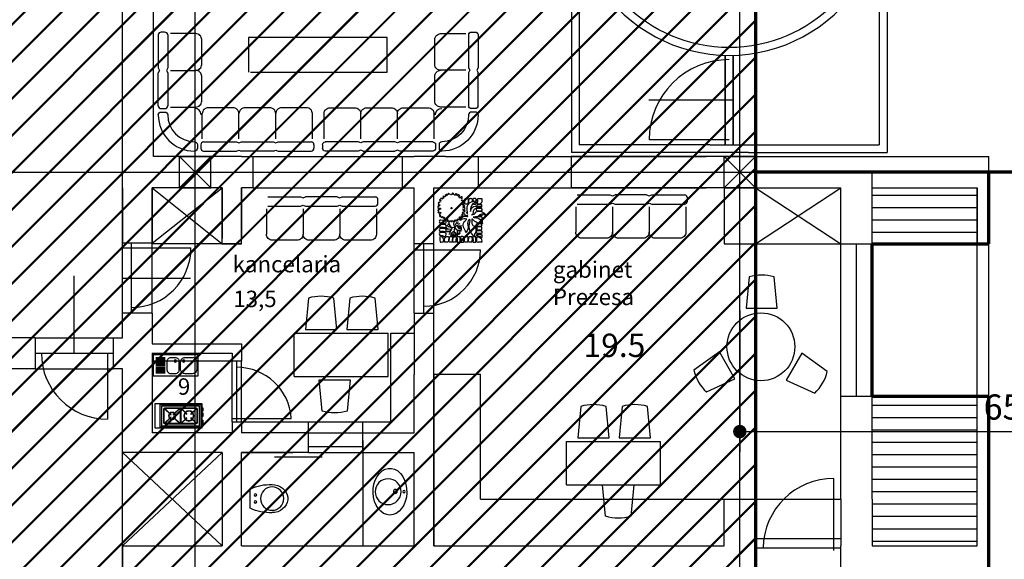
# Model space of a CAD drawing. Units: millimetres. Extents: x -959 to 22474, y -160 to 24029.
# Drawn here: x 10376 to 11551, y 8955 to 9599 of the extents above; entities that cross this region are included whole.
import ezdxf

# ---------------------------------------------------------------- set-up
doc = ezdxf.new("R2010")
doc.units = ezdxf.units.MM
doc.layers.get('Defpoints').update_dxf_attribs({"lineweight": 30})
for name, color, linetype, lineweight in [('025', 1, 'Continuous', 30), ('070', 3, 'Continuous', 70), ('wymiary', 8, 'Continuous', 30)]:
    doc.layers.add(name, color=color, linetype=linetype, lineweight=lineweight)
doc.styles.get("Standard").update_dxf_attribs({"font": 'ARIAL.TTF'})
doc.dimstyles.new('200', dxfattribs={"dimtxt": 30, "dimasz": 16, "dimexe": 24, "dimexo": 20, "dimgap": 10, "dimtad": 1, "dimdec": 1, "dimzin": 9, "dimtxsty": 'Standard', "dimblk": 'DOT', "dimcen": 0, "dimclrt": 4, "dimadec": 0, "dimazin": 0, "dimtfac": 1, "dimtdec": 1, "dimtmove": 0, "dimatfit": 3, "dimfxl": 0, "dimarcsym": 0})
pattern_1 = [(0, (-165594.231, -42440.617), (0, 14.7412075), [])]

# ---------------------------------------------------------------- blocks, each defined once
blk = doc.blocks.new('umywal03')
at = {"flags": 128}
blk.add_lwpolyline([(-28.6, -21.7), (-28, -25.8), (-26.4, -29.8), (-23.8, -33.4), (-20.3, -36.7), (-16, -39.4), (-11, -41.4), (-5.6, -42.8), (0, -43.4), (5.7, -43.2), (11.2, -42.2), (16.4, -40.5), (21.1, -38.1), (25, -35.1), (28.1, -31.6), (30.2, -27.8), (31.3, -23.8), (31.3, -19.6), (30.2, -15.6), (28.1, -11.7), (25, -8.3), (21.1, -5.3), (16.4, -2.9), (11.2, -1.2), (5.7, -0.2), (0, 0), (-5.6, -0.6), (-11, -1.9), (-16, -4), (-20.3, -6.7), (-23.8, -10), (-26.4, -13.6), (-28, -17.6)], close=True, dxfattribs=at)
for centre, radius in [((1.4, -24), 16.6), ((1.7, -14.7), 2.54), ((1.6, -3.5), 1.56)]:
    blk.add_circle(centre, radius)
blk = doc.blocks.new('W014')
for p, q in [((-38.4, 152.9), (-42.8, 152.9)), ((-46.6, 149.3), (-46.6, 107)), ((-34.5, 149.3), (-34.5, 107)), ((1.5, 150.9), (-31, 150.9)), ((-46.6, 107), (-45.2, 103.8)), ((-45.2, 103.8), (-46.6, 100.5)), ((-34.5, 107), (-36, 103.8)), ((-36, 103.8), (-34.5, 100.5)), ((-46.6, 58.2), (-46.6, 100.5)), ((-34.5, 100.5), (-34.5, 58.2)), ((10, 15.6), (10, 48.2)), ((11.6, 12.1), (53.9, 12.1)), ((11.6, 0), (53.9, 0)), ((53.9, 12.1), (57.1, 10.7)), ((53.9, 0), (57.1, 1.4)), ((57.1, 10.7), (60.3, 12.1)), ((57.1, 1.4), (60.3, 0)), ((60.3, 12.1), (101, 12.1)), ((101, 0), (60.3, 0)), ((153.4, 8.2), (153.4, 3.9))]:
    blk.add_line(p, q)
for points in [[(-31, 103.8), (1.5, 103.8, 0.414214), (9.2, 111.4), (9.2, 143.2, 0.414214), (1.5, 150.9, 0.414214)], [(-31, 56.6), (1.5, 56.6, 0.414214), (9.2, 64.3), (9.2, 96.1, 0.414214), (1.5, 103.8, 0.414214)], [(-46.6, 58.2, 0.390161), (-42.8, 54.6), (-38.4, 54.6, 0.390161), (-34.5, 58.2, 0.390161)], [(57.1, 15.6), (57.1, 48.2, 0.414214), (49.4, 55.8), (17.6, 55.8, 0.414214), (10, 48.2, 0.414214)], [(104.2, 15.6), (104.2, 48.2, 0.414214), (96.6, 55.8), (64.8, 55.8, 0.414214), (57.1, 48.2, 0.414214)], [(151.4, 15.6), (151.4, 48.2, 0.414214), (143.7, 55.8), (111.9, 55.8, 0.414214), (104.2, 48.2, 0.414214)], [(-46.6, 46.6, -0.390161), (-42.8, 50.2), (-38.4, 50.2, -0.390161), (-34.5, 46.6, -0.390161)], [(0, 12.1, -0.390161), (3.6, 8.2), (3.6, 3.9, -0.390161), (0, 0)], [(11.6, 12.1, 0.390161), (8, 8.2), (8, 3.9, 0.390161), (11.6, 0)]]:
    blk.add_lwpolyline(points, format="xyb")
for points in [[(101, 12.1), (104.2, 10.7), (107.5, 12.1), (149.8, 12.1)], [(101, 0), (104.2, 1.4), (107.5, 0), (149.8, 0)]]:
    blk.add_lwpolyline(points)
for centre, radius, start, end in [((-42.8, 149), 3.91, 90, 175.2551), ((-38.4, 149), 3.91, 4.7449, 90), ((0, 46.6), 8.34, 359.781, 89.7305), ((0, 46.6), 46.6, 180, 270), ((0, 46.6), 34.5, 180, 270), ((149.4, 8.2), 3.91, 0, 85.2551), ((149.4, 3.9), 3.91, 274.7449, 0)]:
    blk.add_arc(centre, radius, start, end)
blk = doc.blocks.new('muszla06')
at = {"flags": 128}
blk.add_lwpolyline([(28.1, -5.8), (31.8, -5.5), (35.3, -4.6), (38.7, -3.1), (41.6, -1.1), (44.1, 1.4), (46.1, 4.2), (47.4, 7.3), (48.1, 10.5), (48.1, 13.9), (47.4, 17.1), (46.1, 20.2), (44.1, 23.1), (41.6, 25.5), (38.7, 27.5), (35.3, 29), (31.8, 29.9), (28.1, 30.2)], dxfattribs=at)
blk.add_lwpolyline([(0, 24.4), (0, 0)])
for centre, radius in [((28.1, 12.2), 15), ((6.7, 16.5), 1.56), ((6.7, 7.5), 1.56)]:
    blk.add_circle(centre, radius)
for centre, start, end in [((25.1, -26.3), 87.0077, 116.331), ((25.1, 50.7), 243.669, 272.9923)]:
    blk.add_arc(centre, 56.6, start, end)
blk = doc.blocks.new('kuchenka_04')
for p, q in [((5.9, -12.4), (13.8, -20.5)), ((6.3, -12), (14.1, -20.1)), ((17, -20.1), (24.9, -12)), ((17.4, -20.5), (25.2, -12.4)), ((5.7, -31.8), (13.8, -23.5)), ((5.8, -32.5), (14.1, -23.9)), ((17, -23.9), (25.4, -32.5)), ((17.4, -23.5), (25.5, -31.8)), ((12.9, -41), (5.7, -33.6)), ((13.2, -40.7), (5.8, -33)), ((25.4, -33), (18, -40.7)), ((25.5, -33.6), (18.3, -41)), ((12.9, -45.9), (5.9, -53.1)), ((13.2, -46.3), (6.3, -53.4)), ((24.9, -53.4), (18, -46.3)), ((25.2, -53.1), (18.3, -45.9))]:
    blk.add_line(p, q)
for points in [[(0, 0), (31.6, 0), (31.6, -60), (0, -60)], [(1, -6.7), (30.4, -6.7), (30.4, -59), (1, -59)], [(2.4, -8.7), (28.7, -8.7), (28.7, -56.8), (2.4, -56.8)], [(5.7, -60), (10.2, -60), (10.2, -61.3), (5.7, -61.3)], [(15.1, -60), (19.6, -60), (19.6, -61.3), (15.1, -61.3)], [(21.7, -60), (26.2, -60), (26.2, -61.3), (21.7, -61.3)]]:
    blk.add_lwpolyline(points, close=True)
blk.add_lwpolyline([(7.2, -11.2), (24, -11.2, -0.414214), (26, -13.2), (26, -52.2, -0.414214), (24, -54.2), (7.2, -54.2, -0.414214), (5.2, -52.2), (5.2, -13.2, -0.414214)], format="xyb", close=True)
for points in [[(5.7, -31.8), (5.7, -13.2, -0.152123), (5.9, -12.4, -0.152123)], [(6.3, -12, -0.1593), (7.2, -11.7), (24, -11.7, -0.1593), (24.9, -12)], [(25.2, -12.4, -0.152123), (25.5, -13.2), (25.5, -31.8)], [(5.9, -53.1, -0.152123), (5.7, -52.2), (5.7, -33.6)], [(25.5, -33.6), (25.5, -52.2, -0.152123), (25.2, -53.1)], [(24.9, -53.4, -0.1593), (24, -53.7), (7.2, -53.7, -0.1593), (6.3, -53.4)]]:
    blk.add_lwpolyline(points, format="xyb")
for points in [[(25.4, -32.5), (5.8, -32.5)], [(25.4, -33), (5.8, -33)]]:
    blk.add_lwpolyline(points)
for centre, radius, start, end in [((15.6, -22), 4.63, 137.2185, 222.7815), ((15.6, -22), 4.13, 137.5945, 222.4055), ((15.6, -22), 4.63, 48.9783, 131.0217), ((15.6, -22), 4.13, 49.3543, 130.6457), ((15.6, -22), 4.13, 229.3543, 310.6457), ((13.9, -20.3), 0.252, 231.653, 36.5872), ((13.9, -23.7), 0.252, 323.4128, 128.347), ((17.2, -20.3), 0.25, 136.5717, 315.1881), ((17.2, -23.7), 0.252, 58.0592, 222.9933), ((15.6, -22), 4.13, 317.5945, 42.4055), ((15.6, -22), 4.63, 317.2185, 42.7815), ((15.6, -43.5), 6.48, 48.0899, 131.9101), ((15.6, -43.5), 5.98, 48.0899, 131.9101), ((15.6, -22), 4.63, 228.9783, 311.0217), ((15.6, -43.5), 6.48, 136.3301, 223.6699), ((15.6, -43.5), 5.98, 136.3301, 223.6699), ((15.6, -43.5), 6.48, 228.0899, 311.9101), ((15.6, -43.5), 5.98, 228.0899, 311.9101), ((13, -40.8), 0.252, 231.653, 36.5872), ((13, -46.1), 0.252, 323.4128, 128.347), ((18.1, -40.8), 0.25, 136.5717, 315.1881), ((18.2, -46.1), 0.252, 58.0592, 222.9933), ((15.6, -43.5), 5.98, 316.3301, 43.6699), ((15.6, -43.5), 6.48, 316.3301, 43.6699)]:
    blk.add_arc(centre, radius, start, end)
blk = doc.blocks.new('zlew_14')
for p, q in [((71.1, 38.6), (91.3, 38.6)), ((71.1, 35.6), (91.3, 35.6)), ((71.1, 32.6), (91.3, 32.6)), ((71.1, 29.6), (91.3, 29.6)), ((71.1, 26.6), (91.3, 26.6)), ((71.1, 23.6), (91.3, 23.6)), ((71.1, 20.6), (91.3, 20.6)), ((71.1, 17.6), (91.3, 17.6)), ((71.1, 14.6), (91.3, 14.6)), ((71.1, 11.6), (91.3, 11.6)), ((71.1, 8.6), (91.3, 8.6)), ((71.1, 5.6), (91.3, 5.6))]:
    blk.add_line(p, q)
blk.add_lwpolyline([(0, 45), (96.6, 45), (96.6, 0), (0, 0)], close=True)
for points in [[(28, 39.6), (13, 39.6, 0.414214), (3, 29.6), (3, 14.6, 0.414214), (13, 4.6), (28, 4.6, 0.414214), (38, 14.6), (38, 29.6, 0.414214)], [(49.4, 4.6), (58.4, 4.6, 0.414214), (66.4, 12.6), (66.4, 31.6, 0.414214), (58.4, 39.6), (49.4, 39.6, 0.414214), (41.4, 31.6), (41.4, 12.6, 0.414214)]]:
    blk.add_lwpolyline(points, format="xyb", close=True)
for centre in [(31.1, 32.1), (48.9, 32.1)]:
    blk.add_circle(centre, 2.54)
blk = doc.blocks.new('d029')
blk.add_lwpolyline([(343, 421), (357, 431), (353, 441), (337, 436), (335, 444), (325, 452), (333, 467), (343, 459), (357, 468), (352, 479), (340, 484), (331, 483), (331, 499), (348, 497), (355, 506), (349, 511), (326, 520), (326, 533), (343, 531), (343, 544), (332, 553), (335, 560), (349, 553), (351, 563), (342, 569), (347, 582), (331, 587), (327, 577), (324, 577), (320, 582), (310, 577), (303, 587), (315, 594), (310, 600), (314, 606), (305, 612), (314, 620), (314, 636), (302, 637), (299, 627), (289, 632), (279, 618), (271, 624), (281, 636), (269, 640), (269, 647), (280, 657), (273, 666), (266, 662), (259, 671), (250, 671), (249, 652), (244, 652), (239, 662), (233, 666), (233, 678), (218, 680), (218, 661), (210, 661), (207, 666), (196, 670), (193, 684), (181, 688), (168, 681), (170, 670), (161, 665), (152, 672), (143, 664), (139, 676), (134, 679), (130, 674), (126, 684), (118, 683), (116, 671), (107, 667), (102, 680), (94, 674), (98, 657), (92, 653), (86, 662), (81, 670), (72, 662), (79, 648), (74, 644), (67, 646), (67, 635), (60, 633), (51, 647), (37, 640), (49, 624), (49, 616), (44, 615), (35, 619), (31, 615), (34, 608), (27, 602), (23, 613), (7, 612), (8, 604), (2, 597), (-5, 600), (-8, 594), (13, 581), (7, 575), (-8, 573), (-6, 559), (-15, 553), (-22, 558), (-28, 553), (-19, 545), (-26, 537), (-22, 530), (-9, 530), (-5, 515), (-22, 519), (-28, 512), (-15, 508), (-20, 499), (-33, 501), (-32, 491), (-27, 490), (-32, 481), (-26, 477), (-27, 470), (-19, 467), (-10, 477), (3, 475), (3, 463), (-8, 461), (-8, 451), (-19, 451), (-25, 457), (-34, 452), (-26, 447), (-26, 444), (-31, 439), (-21, 432), (-24, 427), (-33, 425), (-24, 408), (-6, 419), (9, 415), (13, 409), (-3, 404), (-2, 397), (3, 397), (3, 390), (-13, 386), (-10, 377), (6, 373), (1, 361), (-8, 360), (-1, 353), (7, 355), (11, 354), (11, 346), (20, 344), (23, 358), (30, 359), (33, 350), (32, 344), (36, 340), (44, 343), (44, 351), (49, 351), (52, 343), (62, 343), (63, 336), (54, 328), (54, 321), (73, 323), (75, 315), (67, 305), (81, 301), (90, 315), (106, 321), (106, 311), (99, 308), (101, 301), (116, 302), (104, 288), (111, 285), (123, 293), (129, 290), (128, 285), (140, 285), (140, 297), (152, 294), (155, 285), (169, 285), (169, 300), (181, 293), (182, 285), (203, 285), (195, 290), (203, 291), (207, 286), (214, 290), (209, 305), (217, 312), (225, 295), (234, 295), (235, 306), (242, 308), (244, 300), (255, 305), (248, 318), (253, 321), (263, 316), (269, 304), (277, 314), (274, 323), (277, 327), (285, 329), (285, 336), (274, 341), (278, 351), (283, 350), (285, 343), (293, 343), (296, 347), (303, 345), (312, 353), (299, 357), (300, 368), (313, 362), (324, 363), (325, 371), (314, 372), (310, 385), (321, 387), (327, 381), (336, 389), (325, 402), (318, 405), (324, 421), (338, 417), (345, 423)], close=True)
for points in [[(373, 421), (392, 388), (385, 470, -0.346523), (449, 564, -0.003347), (524, 587), (492, 552, 0.368771), (435, 430, -0.435152), (513, 503, 0.049087), (579, 505, 0.063015), (490, 459, 0.305217), (474, 418, -0.433437), (447, 379, 0.245545), (513, 421, -0.417194), (640, 389, 0.169952), (663, 370, -0.209561), (619, 388, 0.248734), (540, 359, -0.073419), (474, 347, 0.084482), (533, 338, -0.267771), (592, 275, 0.258053), (610, 256, -0.249051), (467, 315, 0.241815), (455, 320, 0.031241), (453, 259, 0.328938), (480, 225, -0.4194), (492, 104, -0.146863), (487, 63, 0.06416), (433, 135, -0.203205), (430, 293, 0.352138), (423, 316, 0.308642), (396, 234, -0.281235), (367, 129, 0.054796), (335, 206, -0.374088), (353, 290, 0.101549), (380, 320, 0.285423), (298, 306, -1.306497), (292, 316, -0.419834), (383, 356, 0.610532), (396, 366, -0.547368), (349, 400, -1.51141)], [(352, 551), (354, 601, -0.436481), (365, 614, 0.025896), (385, 616, -0.579123), (400, 597, -0.131064), (396, 546, -0.501896), (386, 534, 0.055117), (360, 534, -0.295018), (352, 551, -0.657056)], [(410, 551), (412, 601, -0.436481), (423, 614, 0.025896), (443, 616, -0.579123), (458, 597, -0.075061), (459, 567, -0.501896)], [(487, 614, -0.005256), (483, 615, 0.579123), (468, 596, -0.058264), (473, 571, 0.501896)], [(515, 550), (514, 600, 0.436481), (502, 613, -0.01339), (492, 614, 0.579123)], [(412, 541, -0.152498), (410, 551, -0.657056)], [(472, 539, 0.328439), (482, 534, -0.055117), (508, 534, 0.295018), (515, 550, 0.657056)], [(579, 433), (534, 435, -0.436481), (522, 445, 0.025896), (521, 463, -0.579123), (538, 476, -0.131064), (584, 473, -0.501896), (594, 464, 0.055117), (594, 440, -0.295018), (579, 433, -0.657056)], [(580, 528), (535, 527, 0.436481), (523, 516, -0.019505), (522, 503, 0.579123)], [(533, 484, 0.127575), (539, 485, -0.120694), (585, 488, 0.501896), (595, 498, -0.055117), (595, 521, 0.295018), (580, 528, 0.657056)], [(12, 308), (66, 306, -0.436481), (80, 294, 0.025896), (81, 272, -0.579123), (61, 257, 0.120694), (6, 260, -0.501896), (-7, 271, 0.055117), (-7, 300, -0.295018), (12, 308, -0.657056)], [(95, 234, 0.256123), (208, 205), (198, 247), (200, 282)], [(12, 247), (66, 246, -0.436481), (80, 233, 0.025896), (81, 212, -0.579123), (61, 196, 0.120694), (6, 199, -0.501896), (-7, 211, 0.055117), (-7, 239, -0.295018), (12, 247, -0.657056)], [(12, 189), (66, 187, -0.436481), (80, 174, 0.025896), (81, 153, -0.579123), (61, 137, 0.120694), (6, 140, -0.501896), (-7, 152, 0.055117), (-7, 180, -0.295018), (12, 189, -0.657056)], [(171, 201, -0.370459), (97, 132, -15.622978)], [(143, 150, -0.285057), (122, 100, -52.761147)], [(194, 143, 0.28007), (149, 82, 5.44556)], [(211, 198, 0.225633), (207, 73, 0.825394)], [(196, 146, -0.199942), (241, 80, 10.545411)], [(306, 224, -0.170254), (254, 223, 0.434131), (211, 199, 0.440327), (311, 170, -0.300609)], [(230, 222, -0.557609), (262, 280, -0.089175)], [(232, 264, 0.385238), (287, 258, -0.09436)], [(242, 224, 0.434797), (312, 187, -0.165608)], [(245, 162, 0.183042), (257, 88, 1.237648)], [(290, 197, -0.348716), (267, 220, -0.57312)], [(578, 214), (533, 215, -0.436481), (521, 225, 0.025896), (520, 243, -0.579123), (537, 257, -0.131064), (583, 254, -0.501896), (593, 244, 0.055117), (593, 221, -0.295018), (578, 214, -0.657056)], [(580, 207), (535, 206, 0.436481), (523, 196, -0.025896), (522, 178, 0.579123), (539, 164, -0.120694), (585, 167, 0.501896), (595, 177, -0.055117), (595, 200, 0.295018), (580, 207, 0.657056)], [(579, 112), (534, 114, -0.436481), (522, 124, 0.025896), (521, 142, -0.579123), (538, 155, -0.131064), (584, 152, -0.501896), (594, 143, 0.055117), (594, 119, -0.295018), (579, 112, -0.657056)], [(26, 133), (66, 130, -0.436481), (80, 118, 0.025896), (81, 96, -0.17629), (61, 64, 0.183864), (6, 84, -0.501896), (-7, 96, 0.055117), (-7, 124, -0.320435), (26, 133)], [(0, 77, 0.088361), (0, 0, 0.490661), (17, -9, -0.154097), (37, -7, 0.63516), (50, 11, 0.434752), (0, 77, 14.46424)], [(130, 6), (132, 56, -0.436481), (143, 69, 0.025896), (163, 70, -0.579123), (178, 51, 0.120694), (175, 1, -0.501896), (164, -11, 0.055117), (138, -11, -0.295018), (130, 6, -0.657056)], [(183, 5), (185, 55, -0.436481), (196, 68, 0.025896), (216, 70, -0.579123), (231, 50, 0.120694), (228, 0, -0.501896), (217, -12, 0.055117), (191, -12, -0.295018), (183, 5, -0.657056)], [(224, 118, 0.240529), (221, 73, 0.814565)], [(286, 5), (285, 55, 0.436481), (273, 68, -0.025896), (253, 70, 0.579123), (239, 50, -0.120694), (242, 0, 0.501896), (252, -12, -0.055117), (279, -12, 0.295018), (286, 5, 0.657056)], [(244, 131, 0.107234), (281, 107, 0.171274)], [(339, 6), (338, 56, 0.436481), (326, 69, -0.025896), (306, 70, 0.579123), (292, 51, -0.120694), (295, 1, 0.501896), (306, -11, -0.055117), (332, -11, 0.295018), (339, 6, 0.657056)], [(349, 6), (350, 56, -0.436481), (362, 69, 0.025896), (382, 70, -0.579123), (396, 51, -0.131064), (393, 1, -0.501896), (382, -11, 0.055117), (356, -11, -0.295018), (349, 6, -0.657056)], [(407, 6), (408, 56, -0.436481), (420, 69, 0.025896), (440, 70, -0.579123), (454, 51, -0.131064), (451, 1, -0.501896), (441, -11, 0.055117), (415, -11, -0.295018), (407, 6, -0.657056)], [(483, 69, -0.005256), (479, 70, 0.579123), (465, 50, -0.120694), (468, 0, 0.501896), (478, -12, -0.055117), (505, -12, 0.295018), (512, 5, 0.657056)], [(512, 5), (511, 55, 0.436481), (499, 68, -0.01339), (489, 69, 0.579123)]]:
    blk.add_lwpolyline(points, format="xyb")
for points in [[(598, 611), (551, 611, 0.59981), (529, 598, -0.127803), (530, 553, 0.489922), (543, 536, 0.221609), (600, 564), (602, 611)], [(61, -4), (61, 42, 0.284227), (80, 63, -0.463854), (94, 71, 0.170216), (114, 71, -0.370881), (122, 55, -0.093632), (114, -5, -0.093681), (98, -12, 0.129922), (78, -12, -0.634285), (61, 7)], [(594, 58), (588, 56, 0.284385), (535, 75, -0.622598), (524, 90, 0.230123), (524, 98, -0.160194), (588, 98, -0.345205), (596, 86)], [(592, -10), (544, -10, -0.59981), (523, 2, 0.127803), (524, 48, -0.489922), (537, 65, -0.221609), (593, 37), (595, -10)]]:
    blk.add_lwpolyline(points, format="xyb", close=True)
for points in [[(539, 358), (597, 350), (596, 311), (577, 308), (583, 298), (599, 297), (599, 266)], [(121, 174), (84, 196)], [(162, 173), (84, 174)], [(130, 141), (90, 148)], [(104, 250), (138, 235)], [(162, 202), (139, 234), (125, 273)], [(261, 160), (287, 113)], [(284, 199), (305, 208)], [(284, 199), (309, 194)], [(164, 121), (179, 102), (184, 72)], [(179, 102), (164, 79)]]:
    blk.add_lwpolyline(points)
at = {"linetype": 'Continuous'}
for points in [[(599, 376), (596, 364), (556, 368)], [(600, 378), (600, 387)], [(300, 141), (287, 159)]]:
    blk.add_lwpolyline(points, dxfattribs=at)
blk.add_circle((162, 477), 8.91)
blk = doc.blocks.new('_Dot')
at = {"color": 0, "linetype": 'ByBlock', "lineweight": -2}
blk.add_line((-0.5, 0), (-1, 0), dxfattribs=at)
at = {"color": 0, "linetype": 'ByBlock', "const_width": 0.5}
blk.add_lwpolyline([(-0.25, 0, 1), (0.25, 0, 1)], format="xyb", close=True, dxfattribs=at)
blk = doc.blocks.new('*D5683')
at = {"layer": '025', "color": 0, "lineweight": -2}
for p, q in [((11235.2, 9251.7), (11235.2, 9083.3)), ((11885.2, 9251.7), (11885.2, 9083.3)), ((11251.2, 9107.3), (11869.2, 9107.3))]:
    blk.add_line(p, q, dxfattribs=at)
at = {"layer": 'Defpoints', "color": 0}
for p in [(11235.2, 9271.7), (11885.2, 9271.7), (11885.2, 9107.3)]:
    blk.add_point(p, dxfattribs=at)
at = {"layer": '025', "color": 0, "linetype": 'ByBlock', "lineweight": -2, "xscale": 16, "yscale": 16, "zscale": 16, "rotation": 180}
blk.add_blockref('_Dot', (11235.2, 9107.3), dxfattribs=at)
at = {"layer": '025', "color": 0, "linetype": 'ByBlock', "lineweight": -2, "xscale": 16, "yscale": 16, "zscale": 16}
blk.add_blockref('_Dot', (11885.2, 9107.3), dxfattribs=at)
at = {"layer": '025', "color": 4, "insert": (11560.2, 9132.7), "char_height": 30, "attachment_point": 5}
blk.add_mtext('650', dxfattribs=at)
blk = doc.blocks.new('W016')
for points in [[(51, 107.6), (91, 107.6), (86.9, 147.7, 0.146016), (54.8, 147.7)], [(36.6, 16.7), (16.6, 51.4), (-16.1, 27.8, 0.146016), (0, 0)], [(122.5, 49.7), (102.5, 15), (139.2, -1.5, 0.146016), (155.3, 26.4)]]:
    blk.add_lwpolyline(points, format="xyb", close=True)
blk.add_circle((70, 58), 43.6)

msp = doc.modelspace()

# ---------------------------------------------------------------- hatches: boundary and pattern name
at = {"layer": '025'}
h = msp.add_hatch(dxfattribs=at)
h.set_pattern_fill('LINE', color=256, scale=4.6429, style=0)
h.set_pattern_definition(pattern_1)
h.paths.add_polyline_path([(11518.37, 9398.14), (11393.02, 9398.14), (11393.02, 9331.29), (11518.37, 9331.29)])
h = msp.add_hatch(dxfattribs=at)
h.set_pattern_fill('LINE', color=256, scale=4.6429, style=0)
h.set_pattern_definition(pattern_1)
h.paths.add_polyline_path([(11518.37, 9149.65), (11393.02, 9149.65), (11393.02, 9026.71), (11393.02, 8971), (11518.37, 8971)])
h.paths.add_polyline_path([(11518.37, 8933.86), (11393.02, 8933.86), (11393.02, 8822.43), (11393.02, 8766.71), (11518.37, 8766.71)])
at = {"layer": 'wymiary'}
h = msp.add_hatch(dxfattribs=at)
h.set_pattern_fill('JIS_LC_8', color=256, scale=4, style=0)
h.set_pattern_definition([(45, (-165594.23, -55440.617), (-22.0617316, 22.0617316), []), (45, (-165592.63, -55440.617), (-22.0617316, 22.0617316), [])])
h.paths.add_polyline_path([(11253.73, 11385.29), (10566.59, 11385.29), (9350.16, 11385.29), (9350.16, 9767.29), (11253.73, 9767.29)])
h.paths.add_polyline_path([(11253.73, 9767.29), (9350.16, 9767.29), (9350.16, 8051.71), (11253.73, 8051.71)])
h.paths.add_polyline_path([(10312.71, 8938.5), (10312.71, 8799.21), (10312.71, 8766.71, -0.4142136), (9935.16, 8389.16), (9699.86, 8389.16), (9699.86, 8426.3), (9699.86, 8938.5)], flags=16)

# ---------------------------------------------------------------- linework, layer by layer
at = {"layer": '025'}
for p, q in [((10585.16, 7466.71), (10585.16, 14603.36)), ((11235.16, 7466.71), (11235.16, 14603.36)), ((11034.12, 9648.94), (11034.12, 9440.01)), ((11043.41, 9639.65), (11043.41, 9449.29)), ((11401.62, 9639.65), (11401.62, 9449.29)), ((11410.91, 9639.65), (11410.91, 9440.01)), ((10498.43, 9435.29), (10498.43, 9615.78)), ((10535.57, 9435.29), (10535.57, 9615.78)), ((10541.13, 9580.45), (10541.13, 9541.17)), ((10548.74, 9583.78), (10544.74, 9583.78)), ((10552.36, 9580.45), (10552.36, 9541.17)), ((10585.85, 9581.95), (10555.62, 9581.95)), ((10814.26, 9577.29), (10648.79, 9577.29)), ((10648.79, 9577.29), (10648.79, 9577.29)), ((10648.79, 9577.29), (10648.79, 9535.97)), ((10814.26, 9535.97), (10814.26, 9577.29)), ((10814.26, 9577.29), (10814.26, 9577.29)), ((11217.87, 9556.14), (11217.87, 9449.29)), ((11217.87, 9449.29), (11217.87, 9556.14)), ((11227.16, 9556.14), (11227.16, 9449.29)), ((11227.16, 9449.29), (11227.16, 9556.14)), ((10541.13, 9541.17), (10542.46, 9538.17)), ((10542.46, 9538.17), (10541.13, 9535.18)), ((10541.13, 9495.9), (10541.13, 9535.18)), ((10552.36, 9541.17), (10551.03, 9538.17)), ((10551.03, 9538.17), (10552.36, 9535.18)), ((10552.36, 9535.18), (10552.36, 9495.9)), ((10651.09, 9535.97), (10814.26, 9535.97)), ((10814.26, 9535.97), (10814.26, 9535.97)), ((11227.16, 9502.71), (11126.53, 9502.71)), ((10593.69, 9456.33), (10593.69, 9486.56)), ((10595.19, 9453.07), (10634.47, 9453.07)), ((10634.47, 9453.07), (10637.46, 9451.74)), ((10637.46, 9451.74), (10640.46, 9453.07)), ((10640.46, 9453.07), (10678.24, 9453.07)), ((10726.84, 9449.45), (10726.84, 9445.45)), ((11199.3, 9449.29), (11043.41, 9449.29)), ((11222.51, 9455.42), (11126.96, 9455.42)), ((11199.3, 9449.29), (11245.73, 9449.29)), ((11199.3, 9449.29), (11245.73, 9449.29)), ((11199.3, 9449.29), (11245.73, 9449.29)), ((11199.3, 9449.29), (11245.73, 9449.29)), ((11245.73, 9449.29), (11401.62, 9449.29)), ((10595.19, 9441.83), (10634.47, 9441.83)), ((10634.47, 9441.83), (10637.46, 9443.17)), ((10637.46, 9443.17), (10640.46, 9441.83)), ((10678.24, 9441.83), (10640.46, 9441.83)), ((11245.73, 9440.01), (11034.12, 9440.01)), ((11245.73, 9440.01), (11410.91, 9440.01)), ((10498.43, 9332.21), (10498.43, 9435.29)), ((10640.5, 9435.29), (10535.57, 9435.29)), ((10566.59, 9435.29), (10603.73, 9435.29)), ((10566.59, 9398.14), (10566.59, 9435.29)), ((10566.59, 9398.14), (10603.73, 9435.29)), ((10566.59, 9435.29), (10603.73, 9398.14)), ((10603.73, 9398.14), (10603.73, 9435.29)), ((10640.5, 9435.29), (10654.43, 9435.29)), ((10654.43, 9398.14), (10654.43, 9435.29)), ((10654.43, 9435.29), (10832.71, 9435.29)), ((10832.71, 9398.14), (10832.71, 9435.29)), ((10832.71, 9435.29), (10846.64, 9435.29)), ((10883.78, 9435.29), (10846.64, 9435.29)), ((10883.78, 9435.29), (10922.82, 9435.29)), ((10922.82, 9435.29), (11194.86, 9435.29)), ((10922.82, 9435.29), (10922.82, 9398.14)), ((11034.04, 9435.29), (11034.04, 9398.14)), ((11194.86, 9435.29), (11034.04, 9435.29)), ((11253.73, 9435.29), (11194.86, 9435.29)), ((11216.59, 9435.29), (11253.73, 9435.29)), ((11216.59, 9398.14), (11216.59, 9435.29)), ((11216.59, 9398.14), (11253.73, 9435.29)), ((11216.59, 9435.29), (11253.73, 9398.14)), ((11253.73, 9398.14), (11253.73, 9435.29)), ((11253.73, 9435.29), (11532.3, 9435.29)), ((11532.3, 7169.57), (11532.3, 9435.29)), ((1742, 9416.71), (10922.82, 9416.71)), ((10654.43, 9416.71), (10832.71, 9416.71)), ((10922.82, 9416.71), (11034.04, 9416.71)), ((11034.04, 9416.71), (11235.16, 9416.71)), ((11171.71, 9416.71), (12210.16, 9416.71)), ((11393.02, 9331.29), (11393.02, 9416.71)), ((10498.43, 9398.14), (10498.43, 9332.21)), ((10533.71, 9398.14), (10533.71, 9332.21)), ((10533.71, 9332.21), (10533.71, 9398.14)), ((10617.28, 9398.14), (10533.71, 9398.14)), ((10533.71, 9332.21), (10617.28, 9398.14)), ((10533.71, 9398.14), (10617.28, 9331.29)), ((10566.59, 9398.14), (10603.73, 9398.14)), ((10617.28, 9398.14), (10617.28, 9337.79)), ((10617.28, 9331.29), (10617.28, 9398.14)), ((10640.5, 9398.14), (10640.5, 9337.79)), ((10640.5, 9331.29), (10640.5, 9398.14)), ((10654.43, 9398.14), (10640.5, 9398.14)), ((10654.43, 9398.14), (10832.71, 9398.14)), ((10832.71, 9398.14), (10846.64, 9398.14)), ((10846.64, 9331.29), (10846.64, 9398.14)), ((10869.86, 9331.29), (10869.86, 9398.14)), ((10869.86, 9398.14), (10922.82, 9398.14)), ((10922.82, 9398.14), (11194.86, 9398.14)), ((11194.86, 9398.14), (11034.04, 9398.14)), ((11040.97, 9389.74), (11080.25, 9389.74)), ((11080.25, 9389.74), (11083.24, 9388.41)), ((11083.24, 9388.41), (11086.24, 9389.74)), ((11124.02, 9389.74), (11086.24, 9389.74)), ((11253.73, 9398.14), (11194.86, 9398.14)), ((11216.59, 9398.14), (11253.73, 9398.14)), ((11216.59, 9398.14), (11216.59, 9331.29)), ((11253.73, 9398.14), (11253.73, 9343.32)), ((11253.73, 9398.14), (11355.87, 9398.14)), ((11253.73, 9331.29), (11355.87, 9398.14)), ((11253.73, 9398.14), (11355.87, 9331.29)), ((11355.87, 9149.65), (11355.87, 9398.14)), ((11355.87, 9331.29), (11355.87, 9398.14)), ((11393.02, 9398.14), (11518.37, 9398.14)), ((11393.02, 9398.14), (11518.37, 9398.14)), ((11518.37, 8971), (11518.37, 9398.14)), ((11518.37, 9398.14), (11518.37, 9331.29)), ((10671.69, 9387.47), (10710.96, 9387.47)), ((10710.96, 9387.47), (10713.96, 9386.14)), ((10713.96, 9386.14), (10716.95, 9387.47)), ((10754.73, 9387.47), (10716.95, 9387.47)), ((10803.33, 9379.86), (10803.33, 9383.85)), ((11040.97, 9378.5), (11080.25, 9378.5)), ((11080.25, 9378.5), (11083.24, 9379.83)), ((11083.24, 9379.83), (11086.24, 9378.5)), ((11086.24, 9378.5), (11124.02, 9378.5)), ((11172.62, 9382.12), (11172.62, 9386.12)), ((10670.19, 9372.98), (10670.19, 9342.74)), ((10671.69, 9376.24), (10710.96, 9376.24)), ((10710.96, 9376.24), (10713.96, 9377.57)), ((10713.96, 9377.57), (10716.95, 9376.24)), ((10716.95, 9376.24), (10754.73, 9376.24)), ((11039.47, 9375.24), (11039.47, 9345.01)), ((11253.73, 9343.32), (11253.73, 9331.29)), ((10533.71, 9332.21), (10498.43, 9332.21)), ((10498.43, 9248.64), (10498.43, 9332.21)), ((10509.06, 9248.64), (10509.06, 9332.21)), ((10533.71, 9248.64), (10533.71, 9332.21)), ((10617.28, 9331.29), (10533.71, 9331.29)), ((10640.5, 9331.29), (10617.28, 9331.29)), ((10617.28, 9331.29), (10640.5, 9331.29)), ((10869.86, 9331.29), (10846.64, 9331.29)), ((10846.64, 9248.64), (10846.64, 9331.29)), ((10858.25, 9248.64), (10858.25, 9331.29)), ((10869.86, 9248.64), (10869.86, 9331.29)), ((11216.59, 9331.29), (11253.73, 9331.29)), ((11253.73, 9331.29), (11393.02, 9331.29)), ((11355.87, 9331.29), (11393.02, 9331.29)), ((11374.44, 9149.65), (11374.44, 9331.29)), ((11393.02, 9331.29), (11518.37, 9331.29)), ((11518.37, 9331.29), (11393.02, 9331.29)), ((10498.43, 9326.37), (10580.17, 9326.37)), ((10846.64, 9324.28), (10925.68, 9324.28)), ((10440.7, 9200.96), (10440.7, 9293.18)), ((10498.43, 9290.43), (10579.71, 9290.43)), ((10533.71, 9248.64), (10498.43, 9248.64)), ((10498.43, 9219.23), (10498.43, 9248.64)), ((10533.71, 9248.64), (10533.71, 9211.96)), ((10846.64, 9248.64), (10846.64, 9175.29)), ((10846.64, 9248.64), (10869.86, 9248.64)), ((10869.86, 9175.29), (10869.86, 9248.64)), ((10394.27, 9219.23), (10312.71, 9219.23)), ((10394.27, 9219.23), (10394.27, 9182.09)), ((10394.27, 9219.23), (10487.13, 9219.23)), ((10487.13, 9219.23), (10487.13, 9182.09)), ((10487.13, 9219.23), (10498.43, 9219.23)), ((10703.13, 9224.58), (10815.32, 9224.58)), ((10703.13, 9173.18), (10703.13, 9224.58)), ((10815.32, 9173.18), (10815.32, 9224.58)), ((10818.78, 9118.87), (10818.78, 9224.58)), ((10818.78, 9224.58), (10846.64, 9224.58)), ((10533.71, 9211.96), (10640.5, 9211.96)), ((10640.5, 9211.96), (10640.5, 9191.26)), ((10394.27, 9200.96), (10487.13, 9200.96)), ((10480.5, 9200.96), (10480.5, 9122.03)), ((10533.71, 9200.82), (10533.71, 9175.29)), ((10533.71, 9200.82), (10629.36, 9200.82)), ((10629.36, 9191.26), (10533.71, 9191.26)), ((10629.36, 9200.82), (10629.36, 9191.26)), ((10640.5, 9191.26), (10629.36, 9191.26)), ((10629.36, 9118.87), (10629.36, 9191.26)), ((10634.93, 9118.87), (10634.93, 9191.26)), ((10640.5, 9118.87), (10640.5, 9191.26)), ((10394.27, 9182.09), (10312.71, 9182.09)), ((10394.27, 9182.09), (10487.13, 9182.09)), ((10498.43, 9182.09), (10487.13, 9182.09)), ((10498.43, 9082.43), (10498.43, 9182.09)), ((10533.71, 9175.29), (10533.71, 9105.64)), ((10703.13, 9173.18), (10815.32, 9173.18)), ((10846.64, 9105.64), (10846.64, 9175.29)), ((10869.86, 9175.29), (10869.86, 8971)), ((10869.86, 8971), (10869.86, 9175.29)), ((10925.57, 9175.29), (10869.86, 9175.29)), ((10925.57, 9026.71), (10925.57, 9175.29)), ((11355.87, 9149.65), (11393.02, 9149.65)), ((11355.87, 9026.71), (11355.87, 9149.65)), ((11393.02, 9026.71), (11393.02, 9149.65)), ((11393.02, 9149.65), (11518.37, 9149.65)), ((10629.36, 9123), (10699.87, 9123)), ((10629.36, 9118.87), (10629.36, 9105.64)), ((10629.36, 9118.87), (10640.5, 9118.87)), ((10640.5, 9118.87), (10640.5, 9105.64)), ((10640.5, 9118.87), (10818.78, 9118.87)), ((10720.36, 9105.64), (10720.36, 9118.87)), ((10785.36, 9105.64), (10785.36, 9118.87)), ((10629.36, 9105.64), (10533.71, 9105.64)), ((10701.78, 9105.64), (10640.5, 9105.64)), ((10720.36, 9105.64), (10701.78, 9105.64)), ((10720.36, 9105.64), (10785.36, 9105.64)), ((10720.36, 9082.43), (10720.36, 9105.64)), ((10785.36, 9082.43), (10785.36, 9105.64)), ((10785.36, 9105.64), (10846.64, 9105.64)), ((10785.36, 9096.69), (10785.36, 8971)), ((10720.36, 9089.54), (10785.36, 9089.54)), ((11028.25, 9095.34), (11140.44, 9095.34)), ((11028.25, 9043.94), (11028.25, 9095.34)), ((11140.44, 9043.94), (11140.44, 9095.34)), ((10498.43, 8971), (10498.43, 9082.43)), ((10617.28, 9082.43), (10498.43, 9082.43)), ((10498.43, 8971), (10617.28, 9082.43)), ((10498.43, 9082.43), (10617.28, 8971)), ((10617.28, 9082.43), (10617.28, 8971)), ((10701.78, 9082.43), (10640.5, 9082.43)), ((10640.5, 8971), (10640.5, 9082.43)), ((10640.5, 9082.43), (10701.78, 9082.43)), ((10679.74, 9077.12), (10736.62, 9077.12)), ((10720.36, 9082.43), (10701.78, 9082.43)), ((10720.36, 9082.43), (10785.36, 9082.43)), ((10785.36, 9082.43), (10846.64, 9082.43)), ((10846.64, 8971), (10846.64, 9082.43)), ((11347.4, 8965.59), (11347.4, 9051.45)), ((11028.25, 9043.94), (11140.44, 9043.94)), ((10925.57, 9026.71), (11253.73, 9026.71)), ((11216.59, 8971), (11216.59, 9026.71)), ((11216.59, 9026.71), (11253.73, 9026.71)), ((11253.73, 9026.71), (11253.73, 8971)), ((11253.73, 9026.71), (11355.87, 9026.71)), ((11355.87, 9026.71), (11355.87, 8971)), ((11393.02, 9026.71), (11393.02, 8971)), ((11253.73, 8979.66), (11355.87, 8979.66)), ((10498.43, 8971), (10498.43, 8656.21)), ((10498.43, 8971), (10617.28, 8971)), ((10498.43, 8656.21), (10498.43, 8971)), ((10533.71, 8971), (10617.28, 8971)), ((10640.5, 8971), (10846.64, 8971)), ((10640.5, 8971), (10846.64, 8971)), ((10869.86, 8971), (11194.86, 8971)), ((10869.86, 8971), (11216.59, 8971)), ((11253.73, 8971), (11253.73, 8822.43)), ((11253.73, 8968.52), (11355.87, 8968.52)), ((11355.87, 8822.43), (11355.87, 8971)), ((11393.02, 8971), (11518.37, 8971))]:
    msp.add_line(p, q, dxfattribs=at)
for points in [[(10555.62, 9538.17), (10585.85, 9538.17, 0.4142136), (10592.97, 9545.29), (10592.97, 9574.83, 0.4142136), (10585.85, 9581.95, 0.4142136)], [(10555.62, 9494.4), (10585.85, 9494.4, 0.4142136), (10592.97, 9501.51), (10592.97, 9531.06, 0.4142136), (10585.85, 9538.17, 0.4142136)], [(10541.13, 9495.9, 0.3901606), (10544.74, 9492.57), (10548.74, 9492.57, 0.3901606), (10552.36, 9495.9, 0.3901606)], [(10541.13, 9485.15, -0.3901606), (10544.74, 9488.48), (10548.74, 9488.48, -0.3901606), (10552.36, 9485.15, -0.3901606)], [(10637.46, 9456.33), (10637.46, 9486.56, 0.4142136), (10630.35, 9493.67), (10600.8, 9493.67, 0.4142136), (10593.69, 9486.56, 0.4142136)], [(10681.24, 9456.33), (10681.24, 9486.56, 0.4142136), (10674.12, 9493.67), (10644.58, 9493.67, 0.4142136), (10637.46, 9486.56, 0.4142136)], [(10725.01, 9456.33), (10725.01, 9486.56, 0.4142136), (10717.9, 9493.67), (10688.35, 9493.67, 0.4142136), (10681.24, 9486.56, 0.4142136)], [(10584.44, 9453.07, -0.3901606), (10587.77, 9449.45), (10587.77, 9445.45, -0.3901606), (10584.44, 9441.83)], [(10595.19, 9453.07, 0.3901606), (10591.86, 9449.45), (10591.86, 9445.45, 0.3901606), (10595.19, 9441.83)], [(10713.96, 9372.98), (10713.96, 9342.74, -0.4142136), (10706.85, 9335.63), (10677.3, 9335.63, -0.4142136), (10670.19, 9342.74, -0.4142136)], [(10757.73, 9372.98), (10757.73, 9342.74, -0.4142136), (10750.62, 9335.63), (10721.07, 9335.63, -0.4142136), (10713.96, 9342.74, -0.4142136)], [(10801.5, 9372.98), (10801.5, 9342.74, -0.4142136), (10794.39, 9335.63), (10764.84, 9335.63, -0.4142136), (10757.73, 9342.74, -0.4142136)], [(11083.24, 9375.24), (11083.24, 9345.01, -0.4142136), (11076.13, 9337.9), (11046.58, 9337.9, -0.4142136), (11039.47, 9345.01, -0.4142136)], [(11127.02, 9375.24), (11127.02, 9345.01, -0.4142136), (11119.9, 9337.9), (11090.36, 9337.9, -0.4142136), (11083.24, 9345.01, -0.4142136)], [(11170.79, 9375.24), (11170.79, 9345.01, -0.4142136), (11163.68, 9337.9), (11134.13, 9337.9, -0.4142136), (11127.02, 9345.01, -0.4142136)]]:
    msp.add_lwpolyline(points, format="xyb", dxfattribs=at)
for points in [[(10678.24, 9453.07), (10681.24, 9451.74), (10684.23, 9453.07), (10723.51, 9453.07)], [(10678.24, 9441.83), (10681.24, 9443.17), (10684.23, 9441.83), (10723.51, 9441.83)], [(11124.02, 9389.74), (11127.02, 9388.41), (11130.01, 9389.74), (11169.29, 9389.74)], [(10754.73, 9387.47), (10757.73, 9386.14), (10760.72, 9387.47), (10800, 9387.47)], [(11124.02, 9378.5), (11127.02, 9379.83), (11130.01, 9378.5), (11169.29, 9378.5)], [(10754.73, 9376.24), (10757.73, 9377.57), (10760.72, 9376.24), (10800, 9376.24)]]:
    msp.add_lwpolyline(points, dxfattribs=at)
for points in [[(10720.31, 9266.57), (10716.74, 9229.23), (10754.07, 9229.23), (10750.5, 9266.57, 0.1451154)], [(10769.67, 9266.57), (10766.1, 9229.23), (10803.43, 9229.23), (10799.87, 9266.57, 0.1451154)], [(10736.53, 9131.67), (10732.97, 9169.01), (10770.3, 9169.01), (10766.73, 9131.67, -0.1451154)], [(11045.43, 9137.33), (11041.86, 9099.99), (11079.19, 9099.99), (11075.62, 9137.33, 0.1451154)], [(11094.79, 9137.33), (11091.22, 9099.99), (11128.55, 9099.99), (11124.99, 9137.33, 0.1451154)], [(11075.03, 9006.25), (11071.46, 9043.59), (11108.79, 9043.59), (11105.23, 9006.25, -0.1451154)]]:
    msp.add_lwpolyline(points, format="xyb", close=True, dxfattribs=at)
msp.add_circle((11222.51, 9741.79), 176.43, dxfattribs=at)
for centre, radius, start, end in [((11222.51, 9741.79), 185.71, 213.36701, 326.63299), ((10544.74, 9580.15), 3.63, 90, 175.25507), ((10548.74, 9580.15), 3.63, 4.74493, 90), ((11222.51, 9455.42), 95.55, 90, 180), ((10584.44, 9485.15), 43.32, 180, 270), ((10584.44, 9485.15), 32.08, 180, 270), ((10584.44, 9485.15), 7.75, 359.781, 89.73049), ((10723.21, 9449.45), 3.63, 0, 85.25507), ((10723.21, 9445.45), 3.63, 274.74493, 0), ((11168.99, 9386.12), 3.63, 0, 85.25507), ((10799.7, 9383.85), 3.63, 0, 85.25507), ((10799.7, 9379.86), 3.63, 274.74493, 0), ((11168.99, 9382.12), 3.63, 274.74493, 0), ((10509.06, 9326.37), 71.11, 270, 0), ((10858.25, 9324.28), 67.43, 270, 0), ((10480.5, 9200.96), 78.93, 180, 270), ((10634.93, 9118.87), 65.07, 3.63518, 90), ((11347.4, 8966.97), 84.48, 90, 178.95135)]:
    msp.add_arc(centre, radius, start, end, dxfattribs=at)
at = {"layer": '070'}
for p, q in [((11253.73, 11385.29), (11253.73, 7448.14)), ((12210.16, 9416.71), (11253.73, 9416.71)), ((11532.3, 9331.29), (11532.3, 9416.71)), ((11393.02, 9149.65), (11393.02, 9331.29)), ((11393.02, 9331.29), (11532.3, 9331.29)), ((11393.02, 9149.65), (11532.3, 9149.65)), ((11532.3, 8729.57), (11532.3, 9149.65))]:
    msp.add_line(p, q, dxfattribs=at)

# ---------------------------------------------------------------- block references
at = {"layer": '025'}
for name, p, xscale, yscale, zscale in [('W014', (10879.54, 9441.83), -0.9285714290163014, 0.9285714290017495, 0.9285714290000001), ('d029', (10877.52, 9334.05), 0.08357142860768363, 0.08357142860768363, 0.08357142861000001), ('W016', (11195.38, 9154.57), 0.9285714290163014, 0.9285714290017495, 0.9285714290000001), ('zlew_14', (10588.89, 9173.73), -0.5571428573748562, 0.5571428573784942, 0.5571428574)]:
    msp.add_blockref(name, p, dxfattribs=dict(at, xscale=xscale, yscale=yscale, zscale=zscale))
at = {"layer": '025', "yscale": 0.9285714290017495, "zscale": 0.9285714290000001}
for name, p, xscale, rotation in [('kuchenka_04', (10537.25, 9111.45), 0.9285714290017495, 90), ('umywal03', (10837.74, 9034.28), -0.9285714290017495, 270), ('muszla06', (10650.89, 9038.63), -0.9285714290163014, 180.0000000008979)]:
    msp.add_blockref(name, p, dxfattribs=dict(at, xscale=xscale, rotation=rotation))

# ---------------------------------------------------------------- texts
at = {"layer": '025'}
for s, height, p in [('kancelaria', 19.534, (10629.78, 9297.29)), ('gabinet', 19.534, (11012.09, 9290.74)), ('13,5', 19.534, (10630.62, 9255.8)), ('Prezesa', 19.534, (11012.09, 9258.18)), ('19.5', 27.857, (11048.61, 9196.28)), ('9', 19.53, (10564.51, 9151.27))]:
    msp.add_text(s, height=height, dxfattribs=at).set_placement(p)

# ---------------------------------------------------------------- dimensions: what is measured, and where the dimension line sits
dim = msp.add_linear_dim(base=(11885.16, 9107.33), p1=(11235.16, 9271.68), p2=(11885.16, 9271.68), dimstyle='200', dxfattribs=at)
dim.commit()
dim.dimension.update_dxf_attribs({"geometry": '*D5683', "text_midpoint": (11560.16, 9132.65)})

doc.saveas('drawing.dxf')
